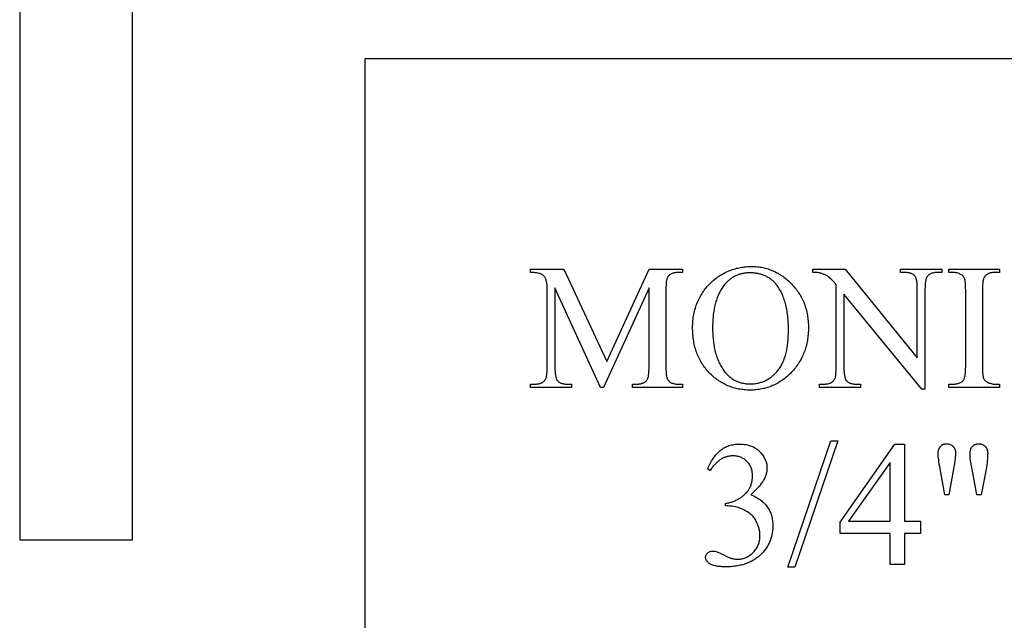
# Model space of a CAD drawing. Extents: x 0 to 161, y -32 to 91.
# Drawn here: x 134 to 147, y 4 to 12 of the extents above; entities that cross this region are included whole.
import ezdxf

# ---------------------------------------------------------------- set-up
doc = ezdxf.new("R2010")
doc.units = 0
doc.layers.add('LAYER_1', color=18, linetype='CONTINUOUS')

msp = doc.modelspace()

# ---------------------------------------------------------------- linework, layer by layer
at = {"layer": 'LAYER_1'}
for points in [[(135.252, 4.612), (135.252, 32.612), (133.752, 32.612), (133.752, 4.612)], [(138.34, 1.01), (160.34, 1.01), (160.34, 11.01), (138.34, 11.01)], [(143.479, 8.248), (143.499, 8.248), (143.517, 8.247), (143.536, 8.246), (143.555, 8.245), (143.573, 8.243), (143.591, 8.24), (143.609, 8.237), (143.627, 8.234), (143.645, 8.23), (143.663, 8.226), (143.68, 8.221), (143.697, 8.216), (143.715, 8.21), (143.732, 8.204), (143.748, 8.197), (143.765, 8.19), (143.781, 8.183), (143.798, 8.175), (143.814, 8.166), (143.83, 8.158), (143.846, 8.148), (143.862, 8.139), (143.877, 8.128), (143.892, 8.118), (143.908, 8.107), (143.923, 8.095), (143.938, 8.083), (143.952, 8.07), (143.967, 8.057), (143.981, 8.044), (143.996, 8.03), (144.01, 8.016), (144.023, 8.001), (144.037, 7.986), (144.05, 7.971), (144.062, 7.956), (144.074, 7.941), (144.086, 7.925), (144.097, 7.909), (144.108, 7.893), (144.118, 7.876), (144.128, 7.859), (144.137, 7.843), (144.146, 7.825), (144.155, 7.808), (144.163, 7.791), (144.171, 7.773), (144.178, 7.755), (144.185, 7.737), (144.191, 7.718), (144.197, 7.699), (144.202, 7.68), (144.207, 7.661), (144.212, 7.642), (144.216, 7.622), (144.22, 7.603), (144.223, 7.583), (144.226, 7.562), (144.228, 7.542), (144.23, 7.521), (144.232, 7.5), (144.233, 7.479), (144.234, 7.458), (144.234, 7.436), (144.234, 7.414), (144.233, 7.392), (144.232, 7.37), (144.23, 7.348), (144.228, 7.327), (144.226, 7.306), (144.223, 7.285), (144.22, 7.264), (144.216, 7.244), (144.212, 7.224), (144.207, 7.204), (144.202, 7.184), (144.197, 7.165), (144.191, 7.146), (144.184, 7.127), (144.177, 7.108), (144.17, 7.09), (144.162, 7.072), (144.154, 7.054), (144.146, 7.036), (144.137, 7.018), (144.127, 7.001), (144.117, 6.984), (144.107, 6.967), (144.096, 6.951), (144.085, 6.934), (144.073, 6.918), (144.061, 6.902), (144.048, 6.887), (144.035, 6.871), (144.022, 6.856), (144.008, 6.841), (143.994, 6.827), (143.979, 6.813), (143.965, 6.799), (143.95, 6.786), (143.935, 6.773), (143.92, 6.761), (143.905, 6.749), (143.889, 6.738), (143.873, 6.727), (143.857, 6.717), (143.841, 6.707), (143.825, 6.697), (143.809, 6.688), (143.792, 6.68), (143.775, 6.672), (143.758, 6.664), (143.741, 6.657), (143.724, 6.65), (143.706, 6.644), (143.688, 6.638), (143.67, 6.633), (143.652, 6.628), (143.634, 6.624), (143.615, 6.62), (143.597, 6.616), (143.578, 6.613), (143.559, 6.611), (143.54, 6.609), (143.52, 6.607), (143.501, 6.606), (143.481, 6.605), (143.461, 6.605), (143.441, 6.605), (143.421, 6.606), (143.401, 6.607), (143.381, 6.609), (143.362, 6.611), (143.343, 6.613), (143.324, 6.616), (143.305, 6.619), (143.287, 6.623), (143.268, 6.627), (143.25, 6.632), (143.232, 6.637), (143.214, 6.643), (143.197, 6.649), (143.179, 6.656), (143.162, 6.663), (143.145, 6.67), (143.129, 6.678), (143.112, 6.686), (143.096, 6.695), (143.08, 6.704), (143.064, 6.714), (143.048, 6.724), (143.033, 6.735), (143.017, 6.746), (143.002, 6.757), (142.987, 6.769), (142.972, 6.782), (142.958, 6.794), (142.944, 6.808), (142.93, 6.821), (142.916, 6.836), (142.902, 6.85), (142.889, 6.865), (142.876, 6.88), (142.864, 6.895), (142.852, 6.911), (142.841, 6.927), (142.83, 6.943), (142.819, 6.959), (142.809, 6.976), (142.799, 6.993), (142.79, 7.01), (142.781, 7.028), (142.773, 7.045), (142.765, 7.063), (142.757, 7.082), (142.75, 7.1), (142.743, 7.119), (142.737, 7.138), (142.731, 7.157), (142.726, 7.177), (142.721, 7.197), (142.716, 7.217), (142.712, 7.237), (142.709, 7.258), (142.705, 7.279), (142.703, 7.3), (142.7, 7.321), (142.698, 7.343), (142.697, 7.365), (142.696, 7.387), (142.695, 7.41), (142.695, 7.432), (142.695, 7.456), (142.696, 7.479), (142.697, 7.501), (142.699, 7.524), (142.701, 7.546), (142.704, 7.568), (142.707, 7.59), (142.711, 7.611), (142.715, 7.632), (142.72, 7.653), (142.725, 7.673), (142.731, 7.694), (142.737, 7.714), (142.744, 7.734), (142.751, 7.753), (142.759, 7.772), (142.767, 7.791), (142.776, 7.81), (142.785, 7.828), (142.794, 7.846), (142.805, 7.864), (142.815, 7.882), (142.827, 7.899), (142.838, 7.916), (142.85, 7.933), (142.863, 7.95), (142.876, 7.966), (142.89, 7.982), (142.904, 7.998), (142.919, 8.013), (142.934, 8.028), (142.95, 8.043), (142.964, 8.056), (142.978, 8.068), (142.992, 8.08), (143.007, 8.091), (143.021, 8.102), (143.036, 8.113), (143.051, 8.123), (143.066, 8.133), (143.081, 8.142), (143.097, 8.151), (143.112, 8.16), (143.128, 8.168), (143.144, 8.176), (143.16, 8.183), (143.176, 8.19), (143.193, 8.197), (143.21, 8.203), (143.226, 8.209), (143.243, 8.214), (143.26, 8.219), (143.278, 8.224), (143.295, 8.228), (143.313, 8.232), (143.331, 8.236), (143.349, 8.239), (143.367, 8.241), (143.385, 8.243), (143.404, 8.245), (143.422, 8.247), (143.441, 8.248), (143.46, 8.248)], [(141.472, 6.641), (140.865, 7.963), (140.865, 6.913), (140.865, 6.879), (140.867, 6.848), (140.868, 6.833), (140.869, 6.82), (140.871, 6.807), (140.873, 6.796), (140.875, 6.785), (140.877, 6.775), (140.88, 6.766), (140.882, 6.757), (140.886, 6.75), (140.889, 6.743), (140.892, 6.737), (140.896, 6.732), (140.902, 6.727), (140.908, 6.721), (140.914, 6.716), (140.921, 6.711), (140.928, 6.707), (140.935, 6.703), (140.943, 6.699), (140.951, 6.696), (140.96, 6.693), (140.969, 6.691), (140.979, 6.688), (140.988, 6.687), (140.999, 6.685), (141.009, 6.685), (141.02, 6.684), (141.032, 6.684), (141.087, 6.684), (141.087, 6.641), (140.54, 6.641), (140.54, 6.684), (140.596, 6.684), (140.608, 6.684), (140.62, 6.685), (140.631, 6.686), (140.642, 6.688), (140.653, 6.69), (140.663, 6.692), (140.672, 6.695), (140.681, 6.699), (140.69, 6.703), (140.698, 6.707), (140.706, 6.712), (140.713, 6.718), (140.72, 6.724), (140.726, 6.73), (140.732, 6.737), (140.737, 6.744), (140.74, 6.749), (140.743, 6.755), (140.746, 6.761), (140.749, 6.768), (140.751, 6.776), (140.753, 6.785), (140.755, 6.795), (140.756, 6.805), (140.759, 6.827), (140.761, 6.853), (140.762, 6.882), (140.763, 6.913), (140.763, 7.94), (140.762, 7.965), (140.761, 7.989), (140.76, 8.01), (140.757, 8.03), (140.754, 8.048), (140.75, 8.064), (140.748, 8.071), (140.745, 8.078), (140.742, 8.085), (140.74, 8.091), (140.735, 8.099), (140.73, 8.107), (140.724, 8.114), (140.717, 8.122), (140.709, 8.128), (140.7, 8.135), (140.69, 8.141), (140.68, 8.147), (140.674, 8.15), (140.668, 8.152), (140.662, 8.155), (140.655, 8.157), (140.64, 8.161), (140.623, 8.164), (140.605, 8.166), (140.585, 8.168), (140.564, 8.169), (140.54, 8.17), (140.54, 8.212), (140.985, 8.212), (141.556, 6.983), (142.117, 8.212), (142.562, 8.212), (142.562, 8.17), (142.507, 8.17), (142.495, 8.169), (142.483, 8.169), (142.471, 8.167), (142.46, 8.166), (142.45, 8.164), (142.44, 8.161), (142.43, 8.158), (142.421, 8.154), (142.412, 8.15), (142.404, 8.146), (142.396, 8.141), (142.389, 8.136), (142.382, 8.13), (142.376, 8.123), (142.37, 8.117), (142.365, 8.109), (142.361, 8.104), (142.359, 8.099), (142.356, 8.092), (142.353, 8.085), (142.351, 8.077), (142.349, 8.068), (142.347, 8.059), (142.345, 8.048), (142.343, 8.026), (142.341, 8), (142.339, 7.972), (142.339, 7.94), (142.339, 6.913), (142.34, 6.879), (142.341, 6.848), (142.342, 6.833), (142.344, 6.82), (142.345, 6.807), (142.347, 6.796), (142.349, 6.785), (142.352, 6.775), (142.354, 6.766), (142.357, 6.757), (142.36, 6.75), (142.364, 6.743), (142.368, 6.737), (142.371, 6.732), (142.377, 6.727), (142.383, 6.721), (142.389, 6.716), (142.396, 6.711), (142.403, 6.707), (142.411, 6.703), (142.419, 6.699), (142.427, 6.696), (142.436, 6.693), (142.445, 6.691), (142.454, 6.688), (142.464, 6.687), (142.474, 6.685), (142.485, 6.685), (142.496, 6.684), (142.507, 6.684), (142.562, 6.684), (142.562, 6.641), (141.894, 6.641), (141.894, 6.684), (141.95, 6.684), (141.962, 6.684), (141.974, 6.685), (141.985, 6.686), (141.996, 6.688), (142.007, 6.69), (142.017, 6.692), (142.026, 6.695), (142.035, 6.699), (142.044, 6.703), (142.052, 6.707), (142.06, 6.712), (142.067, 6.718), (142.074, 6.724), (142.08, 6.73), (142.086, 6.737), (142.091, 6.744), (142.094, 6.749), (142.097, 6.755), (142.1, 6.761), (142.102, 6.768), (142.104, 6.776), (142.107, 6.785), (142.108, 6.795), (142.11, 6.805), (142.113, 6.827), (142.115, 6.853), (142.116, 6.882), (142.117, 6.913), (142.117, 7.963), (141.51, 6.641)], [(143.457, 8.164), (143.444, 8.164), (143.431, 8.163), (143.419, 8.162), (143.406, 8.161), (143.394, 8.16), (143.381, 8.158), (143.369, 8.156), (143.357, 8.154), (143.345, 8.151), (143.334, 8.148), (143.322, 8.145), (143.311, 8.142), (143.3, 8.138), (143.289, 8.134), (143.278, 8.129), (143.267, 8.125), (143.257, 8.12), (143.247, 8.114), (143.236, 8.109), (143.226, 8.103), (143.217, 8.096), (143.207, 8.09), (143.197, 8.083), (143.188, 8.076), (143.179, 8.068), (143.17, 8.06), (143.161, 8.052), (143.152, 8.044), (143.144, 8.035), (143.135, 8.026), (143.127, 8.017), (143.119, 8.007), (143.109, 7.995), (143.1, 7.982), (143.091, 7.969), (143.082, 7.956), (143.073, 7.942), (143.065, 7.928), (143.057, 7.913), (143.05, 7.899), (143.042, 7.883), (143.035, 7.868), (143.029, 7.852), (143.022, 7.836), (143.016, 7.819), (143.01, 7.802), (143.005, 7.785), (143, 7.767), (142.995, 7.749), (142.991, 7.731), (142.986, 7.712), (142.983, 7.693), (142.979, 7.674), (142.976, 7.654), (142.973, 7.634), (142.97, 7.614), (142.968, 7.593), (142.966, 7.572), (142.964, 7.55), (142.963, 7.528), (142.962, 7.506), (142.961, 7.483), (142.96, 7.46), (142.96, 7.437), (142.96, 7.413), (142.961, 7.39), (142.962, 7.366), (142.963, 7.344), (142.964, 7.321), (142.966, 7.299), (142.968, 7.277), (142.971, 7.256), (142.973, 7.235), (142.976, 7.214), (142.98, 7.193), (142.983, 7.173), (142.987, 7.154), (142.992, 7.134), (142.996, 7.115), (143.001, 7.097), (143.007, 7.078), (143.012, 7.06), (143.018, 7.043), (143.025, 7.025), (143.031, 7.008), (143.038, 6.992), (143.045, 6.976), (143.053, 6.96), (143.061, 6.944), (143.069, 6.929), (143.077, 6.914), (143.086, 6.899), (143.095, 6.885), (143.105, 6.871), (143.115, 6.858), (143.125, 6.845), (143.133, 6.835), (143.141, 6.826), (143.149, 6.817), (143.158, 6.808), (143.166, 6.799), (143.175, 6.791), (143.184, 6.783), (143.193, 6.776), (143.202, 6.769), (143.212, 6.762), (143.221, 6.755), (143.231, 6.749), (143.241, 6.743), (143.251, 6.737), (143.261, 6.732), (143.271, 6.727), (143.282, 6.722), (143.293, 6.717), (143.303, 6.713), (143.314, 6.709), (143.326, 6.706), (143.337, 6.703), (143.348, 6.7), (143.36, 6.697), (143.372, 6.695), (143.384, 6.693), (143.396, 6.691), (143.408, 6.69), (143.42, 6.689), (143.433, 6.688), (143.446, 6.687), (143.459, 6.687), (143.472, 6.687), (143.486, 6.688), (143.499, 6.689), (143.513, 6.69), (143.526, 6.691), (143.539, 6.693), (143.552, 6.695), (143.564, 6.698), (143.577, 6.701), (143.589, 6.704), (143.602, 6.708), (143.614, 6.712), (143.626, 6.716), (143.638, 6.72), (143.649, 6.725), (143.661, 6.73), (143.672, 6.736), (143.683, 6.742), (143.694, 6.748), (143.705, 6.755), (143.716, 6.762), (143.727, 6.769), (143.737, 6.776), (143.747, 6.784), (143.757, 6.793), (143.767, 6.801), (143.777, 6.81), (143.787, 6.819), (143.797, 6.829), (143.806, 6.839), (143.815, 6.849), (143.824, 6.86), (143.833, 6.871), (143.842, 6.882), (143.85, 6.894), (143.858, 6.906), (143.866, 6.919), (143.873, 6.932), (143.88, 6.945), (143.887, 6.959), (143.894, 6.973), (143.9, 6.987), (143.906, 7.002), (143.912, 7.017), (143.918, 7.033), (143.923, 7.049), (143.928, 7.066), (143.932, 7.082), (143.937, 7.1), (143.941, 7.117), (143.945, 7.135), (143.948, 7.154), (143.951, 7.172), (143.954, 7.192), (143.957, 7.211), (143.96, 7.231), (143.962, 7.251), (143.963, 7.272), (143.965, 7.293), (143.966, 7.315), (143.968, 7.359), (143.969, 7.405), (143.968, 7.43), (143.968, 7.454), (143.967, 7.478), (143.966, 7.502), (143.965, 7.526), (143.963, 7.549), (143.961, 7.571), (143.959, 7.593), (143.956, 7.615), (143.953, 7.637), (143.95, 7.658), (143.946, 7.678), (143.942, 7.698), (143.938, 7.718), (143.934, 7.738), (143.929, 7.757), (143.924, 7.775), (143.918, 7.793), (143.913, 7.811), (143.907, 7.829), (143.9, 7.846), (143.893, 7.862), (143.887, 7.878), (143.879, 7.894), (143.872, 7.91), (143.864, 7.925), (143.856, 7.939), (143.847, 7.953), (143.838, 7.967), (143.829, 7.981), (143.82, 7.994), (143.81, 8.006), (143.802, 8.016), (143.793, 8.025), (143.785, 8.034), (143.776, 8.043), (143.768, 8.052), (143.759, 8.06), (143.749, 8.068), (143.74, 8.075), (143.73, 8.082), (143.721, 8.089), (143.711, 8.096), (143.7, 8.102), (143.69, 8.108), (143.68, 8.114), (143.669, 8.119), (143.658, 8.124), (143.647, 8.129), (143.636, 8.134), (143.624, 8.138), (143.612, 8.142), (143.601, 8.145), (143.588, 8.148), (143.576, 8.151), (143.564, 8.154), (143.551, 8.156), (143.538, 8.158), (143.525, 8.16), (143.512, 8.161), (143.499, 8.162), (143.485, 8.163), (143.471, 8.164)], [(144.294, 8.212), (144.721, 8.212), (145.681, 7.034), (145.681, 7.94), (145.681, 7.975), (145.679, 8.006), (145.678, 8.02), (145.677, 8.033), (145.675, 8.046), (145.673, 8.058), (145.671, 8.069), (145.669, 8.079), (145.666, 8.088), (145.663, 8.096), (145.66, 8.104), (145.657, 8.11), (145.653, 8.116), (145.649, 8.121), (145.643, 8.127), (145.638, 8.132), (145.631, 8.137), (145.624, 8.142), (145.617, 8.147), (145.61, 8.151), (145.602, 8.154), (145.594, 8.157), (145.585, 8.16), (145.576, 8.163), (145.567, 8.165), (145.557, 8.166), (145.546, 8.168), (145.536, 8.169), (145.525, 8.169), (145.513, 8.17), (145.459, 8.17), (145.459, 8.212), (146.006, 8.212), (146.006, 8.17), (145.95, 8.17), (145.938, 8.169), (145.926, 8.169), (145.915, 8.167), (145.904, 8.166), (145.894, 8.164), (145.884, 8.161), (145.874, 8.158), (145.865, 8.154), (145.857, 8.15), (145.848, 8.146), (145.841, 8.141), (145.833, 8.136), (145.827, 8.13), (145.82, 8.123), (145.814, 8.117), (145.809, 8.109), (145.806, 8.104), (145.803, 8.099), (145.8, 8.092), (145.798, 8.085), (145.796, 8.077), (145.793, 8.068), (145.792, 8.059), (145.79, 8.048), (145.787, 8.026), (145.785, 8), (145.784, 7.972), (145.783, 7.94), (145.783, 6.615), (145.742, 6.615), (144.706, 7.881), (144.706, 6.913), (144.706, 6.879), (144.708, 6.848), (144.709, 6.833), (144.71, 6.82), (144.712, 6.807), (144.713, 6.796), (144.716, 6.785), (144.718, 6.775), (144.72, 6.766), (144.723, 6.757), (144.726, 6.75), (144.73, 6.743), (144.733, 6.737), (144.737, 6.732), (144.743, 6.727), (144.749, 6.721), (144.755, 6.716), (144.762, 6.711), (144.769, 6.707), (144.777, 6.703), (144.785, 6.699), (144.793, 6.696), (144.802, 6.693), (144.811, 6.691), (144.82, 6.688), (144.83, 6.687), (144.84, 6.685), (144.85, 6.685), (144.861, 6.684), (144.873, 6.684), (144.928, 6.684), (144.928, 6.641), (144.381, 6.641), (144.381, 6.684), (144.436, 6.684), (144.448, 6.684), (144.46, 6.685), (144.471, 6.686), (144.482, 6.688), (144.493, 6.69), (144.503, 6.692), (144.513, 6.695), (144.522, 6.699), (144.53, 6.703), (144.539, 6.707), (144.546, 6.712), (144.554, 6.718), (144.56, 6.724), (144.567, 6.73), (144.573, 6.737), (144.578, 6.744), (144.581, 6.749), (144.584, 6.755), (144.587, 6.761), (144.589, 6.768), (144.592, 6.776), (144.594, 6.785), (144.596, 6.795), (144.597, 6.805), (144.6, 6.827), (144.602, 6.853), (144.603, 6.882), (144.604, 6.913), (144.604, 8.006), (144.587, 8.025), (144.572, 8.043), (144.557, 8.058), (144.544, 8.072), (144.531, 8.085), (144.52, 8.095), (144.509, 8.104), (144.5, 8.112), (144.491, 8.118), (144.48, 8.124), (144.469, 8.13), (144.456, 8.136), (144.443, 8.142), (144.428, 8.148), (144.413, 8.154), (144.396, 8.159), (144.387, 8.162), (144.377, 8.164), (144.366, 8.165), (144.354, 8.167), (144.341, 8.168), (144.326, 8.169), (144.311, 8.169), (144.294, 8.17)], [(146.772, 6.684), (146.772, 6.641), (146.099, 6.641), (146.099, 6.684), (146.154, 6.684), (146.166, 6.684), (146.178, 6.685), (146.189, 6.686), (146.2, 6.687), (146.21, 6.689), (146.22, 6.692), (146.229, 6.695), (146.238, 6.698), (146.247, 6.702), (146.255, 6.706), (146.263, 6.711), (146.27, 6.716), (146.277, 6.721), (146.284, 6.727), (146.29, 6.734), (146.296, 6.741), (146.299, 6.746), (146.302, 6.751), (146.305, 6.758), (146.308, 6.766), (146.31, 6.774), (146.313, 6.783), (146.315, 6.793), (146.317, 6.804), (146.318, 6.815), (146.32, 6.828), (146.322, 6.855), (146.323, 6.885), (146.324, 6.919), (146.324, 7.934), (146.323, 7.963), (146.323, 7.989), (146.321, 8.012), (146.32, 8.033), (146.318, 8.052), (146.315, 8.068), (146.312, 8.081), (146.31, 8.087), (146.308, 8.092), (146.305, 8.099), (146.301, 8.106), (146.296, 8.112), (146.291, 8.119), (146.284, 8.125), (146.277, 8.131), (146.27, 8.136), (146.261, 8.142), (146.248, 8.148), (146.235, 8.154), (146.222, 8.159), (146.209, 8.163), (146.195, 8.166), (146.182, 8.168), (146.168, 8.169), (146.154, 8.17), (146.099, 8.17), (146.099, 8.212), (146.772, 8.212), (146.772, 8.17), (146.715, 8.17), (146.703, 8.169), (146.692, 8.169), (146.681, 8.168), (146.67, 8.166), (146.66, 8.164), (146.65, 8.162), (146.641, 8.159), (146.632, 8.155), (146.624, 8.152), (146.615, 8.147), (146.608, 8.143), (146.6, 8.138), (146.593, 8.132), (146.587, 8.126), (146.581, 8.12), (146.575, 8.113), (146.572, 8.108), (146.568, 8.102), (146.565, 8.095), (146.562, 8.088), (146.56, 8.079), (146.557, 8.07), (146.555, 8.06), (146.553, 8.05), (146.552, 8.038), (146.55, 8.026), (146.548, 7.998), (146.547, 7.968), (146.546, 7.934), (146.546, 6.919), (146.546, 6.89), (146.547, 6.864), (146.548, 6.841), (146.55, 6.82), (146.552, 6.801), (146.555, 6.786), (146.558, 6.772), (146.559, 6.766), (146.561, 6.761), (146.564, 6.754), (146.569, 6.747), (146.573, 6.741), (146.579, 6.734), (146.586, 6.728), (146.593, 6.722), (146.601, 6.717), (146.61, 6.712), (146.622, 6.705), (146.635, 6.699), (146.648, 6.695), (146.661, 6.691), (146.674, 6.688), (146.688, 6.685), (146.701, 6.684), (146.715, 6.684)], [(144.623, 5.932), (144.054, 4.251), (143.962, 4.251), (144.531, 5.932)], [(146.048, 5.214), (145.984, 5.557), (145.978, 5.591), (145.973, 5.622), (145.968, 5.651), (145.965, 5.676), (145.962, 5.699), (145.96, 5.718), (145.959, 5.735), (145.958, 5.75), (145.959, 5.768), (145.96, 5.784), (145.963, 5.8), (145.964, 5.807), (145.966, 5.814), (145.968, 5.82), (145.97, 5.826), (145.973, 5.832), (145.976, 5.838), (145.979, 5.843), (145.982, 5.848), (145.985, 5.853), (145.989, 5.857), (145.993, 5.861), (145.997, 5.865), (146.001, 5.869), (146.006, 5.872), (146.01, 5.875), (146.015, 5.878), (146.02, 5.88), (146.025, 5.883), (146.031, 5.885), (146.036, 5.886), (146.047, 5.889), (146.059, 5.89), (146.072, 5.891), (146.085, 5.89), (146.096, 5.889), (146.108, 5.886), (146.119, 5.882), (146.129, 5.878), (146.139, 5.872), (146.148, 5.865), (146.157, 5.857), (146.161, 5.852), (146.165, 5.848), (146.168, 5.843), (146.171, 5.838), (146.174, 5.833), (146.177, 5.828), (146.18, 5.823), (146.182, 5.817), (146.184, 5.811), (146.186, 5.805), (146.188, 5.793), (146.19, 5.78), (146.19, 5.766), (146.19, 5.753), (146.188, 5.736), (146.186, 5.715), (146.183, 5.691), (146.179, 5.663), (146.173, 5.631), (146.16, 5.556), (146.098, 5.214)], [(146.472, 5.214), (146.409, 5.553), (146.384, 5.693), (146.382, 5.722), (146.382, 5.751), (146.382, 5.768), (146.384, 5.785), (146.385, 5.793), (146.386, 5.8), (146.388, 5.807), (146.39, 5.814), (146.392, 5.82), (146.394, 5.827), (146.397, 5.833), (146.4, 5.838), (146.403, 5.843), (146.406, 5.848), (146.41, 5.853), (146.414, 5.857), (146.418, 5.861), (146.422, 5.865), (146.427, 5.869), (146.431, 5.872), (146.436, 5.875), (146.441, 5.878), (146.446, 5.88), (146.452, 5.883), (146.457, 5.885), (146.463, 5.886), (146.474, 5.889), (146.487, 5.89), (146.5, 5.891), (146.512, 5.89), (146.524, 5.889), (146.535, 5.886), (146.545, 5.883), (146.555, 5.878), (146.565, 5.872), (146.574, 5.865), (146.583, 5.857), (146.587, 5.853), (146.59, 5.849), (146.594, 5.844), (146.597, 5.839), (146.6, 5.834), (146.603, 5.829), (146.605, 5.824), (146.607, 5.818), (146.609, 5.812), (146.611, 5.806), (146.614, 5.794), (146.615, 5.781), (146.616, 5.767), (146.615, 5.742), (146.614, 5.717), (146.613, 5.691), (146.61, 5.664), (146.607, 5.638), (146.603, 5.61), (146.599, 5.582), (146.594, 5.554), (146.528, 5.214)], [(142.892, 5.556), (142.9, 5.576), (142.909, 5.595), (142.918, 5.613), (142.928, 5.631), (142.937, 5.648), (142.947, 5.665), (142.957, 5.681), (142.968, 5.697), (142.979, 5.712), (142.99, 5.726), (143.001, 5.74), (143.013, 5.753), (143.024, 5.766), (143.037, 5.778), (143.049, 5.79), (143.062, 5.801), (143.075, 5.812), (143.088, 5.821), (143.102, 5.831), (143.116, 5.839), (143.131, 5.847), (143.146, 5.854), (143.161, 5.86), (143.177, 5.866), (143.193, 5.871), (143.21, 5.875), (143.227, 5.879), (143.244, 5.882), (143.262, 5.884), (143.28, 5.886), (143.298, 5.887), (143.317, 5.888), (143.34, 5.887), (143.363, 5.886), (143.385, 5.883), (143.406, 5.88), (143.427, 5.876), (143.447, 5.87), (143.466, 5.864), (143.484, 5.857), (143.502, 5.849), (143.519, 5.84), (143.535, 5.829), (143.551, 5.818), (143.566, 5.806), (143.58, 5.793), (143.594, 5.78), (143.607, 5.765), (143.616, 5.753), (143.625, 5.742), (143.633, 5.73), (143.64, 5.718), (143.647, 5.706), (143.654, 5.694), (143.659, 5.682), (143.664, 5.67), (143.669, 5.658), (143.673, 5.645), (143.676, 5.633), (143.679, 5.62), (143.681, 5.607), (143.682, 5.595), (143.683, 5.582), (143.683, 5.569), (143.683, 5.558), (143.683, 5.547), (143.682, 5.537), (143.68, 5.526), (143.678, 5.515), (143.676, 5.504), (143.673, 5.493), (143.67, 5.482), (143.666, 5.471), (143.662, 5.46), (143.658, 5.45), (143.653, 5.439), (143.648, 5.428), (143.642, 5.417), (143.636, 5.405), (143.63, 5.394), (143.623, 5.383), (143.615, 5.372), (143.607, 5.361), (143.599, 5.35), (143.591, 5.339), (143.582, 5.327), (143.572, 5.316), (143.562, 5.305), (143.541, 5.282), (143.518, 5.26), (143.494, 5.237), (143.468, 5.214), (143.486, 5.207), (143.503, 5.199), (143.52, 5.191), (143.536, 5.183), (143.552, 5.174), (143.567, 5.165), (143.581, 5.155), (143.595, 5.145), (143.608, 5.135), (143.621, 5.124), (143.634, 5.113), (143.645, 5.102), (143.657, 5.09), (143.667, 5.078), (143.677, 5.065), (143.687, 5.052), (143.696, 5.039), (143.704, 5.025), (143.712, 5.011), (143.719, 4.997), (143.726, 4.982), (143.732, 4.968), (143.738, 4.953), (143.743, 4.937), (143.747, 4.922), (143.751, 4.906), (143.754, 4.889), (143.756, 4.873), (143.758, 4.856), (143.76, 4.839), (143.761, 4.822), (143.761, 4.804), (143.761, 4.779), (143.759, 4.754), (143.757, 4.729), (143.753, 4.705), (143.748, 4.682), (143.743, 4.659), (143.736, 4.636), (143.729, 4.614), (143.72, 4.592), (143.71, 4.57), (143.7, 4.549), (143.688, 4.529), (143.675, 4.508), (143.662, 4.489), (143.647, 4.469), (143.631, 4.45), (143.621, 4.438), (143.61, 4.427), (143.598, 4.416), (143.587, 4.405), (143.575, 4.394), (143.562, 4.384), (143.55, 4.375), (143.537, 4.365), (143.524, 4.356), (143.511, 4.348), (143.497, 4.34), (143.483, 4.332), (143.469, 4.324), (143.454, 4.317), (143.439, 4.311), (143.424, 4.304), (143.409, 4.298), (143.393, 4.293), (143.377, 4.288), (143.36, 4.283), (143.344, 4.279), (143.327, 4.275), (143.31, 4.271), (143.292, 4.268), (143.274, 4.265), (143.256, 4.263), (143.238, 4.26), (143.219, 4.259), (143.2, 4.257), (143.181, 4.256), (143.161, 4.256), (143.141, 4.256), (143.122, 4.256), (143.103, 4.256), (143.085, 4.257), (143.068, 4.258), (143.052, 4.26), (143.036, 4.261), (143.022, 4.263), (143.008, 4.266), (142.995, 4.268), (142.982, 4.271), (142.971, 4.274), (142.96, 4.278), (142.95, 4.282), (142.941, 4.286), (142.932, 4.29), (142.925, 4.295), (142.918, 4.3), (142.911, 4.305), (142.905, 4.31), (142.9, 4.315), (142.895, 4.32), (142.89, 4.325), (142.886, 4.331), (142.882, 4.336), (142.879, 4.341), (142.876, 4.347), (142.873, 4.352), (142.871, 4.357), (142.87, 4.363), (142.868, 4.369), (142.868, 4.374), (142.868, 4.38), (142.868, 4.388), (142.869, 4.396), (142.871, 4.404), (142.874, 4.411), (142.878, 4.419), (142.883, 4.426), (142.888, 4.432), (142.895, 4.439), (142.902, 4.445), (142.909, 4.45), (142.917, 4.454), (142.925, 4.458), (142.933, 4.461), (142.942, 4.463), (142.951, 4.464), (142.96, 4.464), (142.975, 4.464), (142.99, 4.462), (143.004, 4.459), (143.019, 4.455), (143.025, 4.453), (143.032, 4.45), (143.052, 4.442), (143.077, 4.429), (143.109, 4.413), (143.141, 4.396), (143.167, 4.384), (143.179, 4.379), (143.189, 4.375), (143.197, 4.371), (143.205, 4.369), (143.216, 4.366), (143.227, 4.364), (143.238, 4.362), (143.249, 4.36), (143.261, 4.358), (143.272, 4.357), (143.284, 4.357), (143.296, 4.357), (143.311, 4.357), (143.325, 4.358), (143.34, 4.36), (143.354, 4.362), (143.367, 4.365), (143.381, 4.369), (143.394, 4.374), (143.407, 4.379), (143.42, 4.386), (143.432, 4.392), (143.444, 4.4), (143.456, 4.408), (143.468, 4.417), (143.48, 4.427), (143.491, 4.437), (143.502, 4.448), (143.513, 4.46), (143.523, 4.472), (143.532, 4.484), (143.54, 4.496), (143.548, 4.509), (143.555, 4.521), (143.562, 4.535), (143.568, 4.548), (143.573, 4.562), (143.577, 4.576), (143.581, 4.59), (143.584, 4.604), (143.586, 4.619), (143.588, 4.634), (143.589, 4.649), (143.59, 4.665), (143.589, 4.676), (143.589, 4.688), (143.588, 4.699), (143.587, 4.71), (143.586, 4.722), (143.584, 4.733), (143.582, 4.744), (143.579, 4.755), (143.577, 4.766), (143.574, 4.777), (143.57, 4.789), (143.567, 4.8), (143.563, 4.811), (143.559, 4.822), (143.554, 4.832), (143.549, 4.843), (143.541, 4.859), (143.534, 4.874), (143.526, 4.888), (143.517, 4.9), (143.509, 4.912), (143.501, 4.923), (143.492, 4.933), (143.483, 4.942), (143.47, 4.953), (143.456, 4.964), (143.44, 4.975), (143.424, 4.986), (143.406, 4.996), (143.387, 5.006), (143.367, 5.016), (143.346, 5.026), (143.324, 5.035), (143.303, 5.042), (143.281, 5.049), (143.258, 5.054), (143.236, 5.058), (143.214, 5.061), (143.191, 5.063), (143.169, 5.064), (143.132, 5.064), (143.132, 5.098), (143.143, 5.1), (143.155, 5.102), (143.166, 5.104), (143.178, 5.107), (143.189, 5.11), (143.201, 5.113), (143.212, 5.117), (143.223, 5.121), (143.235, 5.125), (143.246, 5.13), (143.258, 5.134), (143.269, 5.14), (143.292, 5.151), (143.315, 5.164), (143.327, 5.171), (143.338, 5.178), (143.348, 5.186), (143.358, 5.193), (143.368, 5.201), (143.377, 5.208), (143.386, 5.216), (143.395, 5.224), (143.403, 5.233), (143.411, 5.241), (143.418, 5.25), (143.425, 5.258), (143.432, 5.267), (143.438, 5.277), (143.444, 5.286), (143.449, 5.295), (143.454, 5.305), (143.459, 5.315), (143.464, 5.325), (143.468, 5.334), (143.471, 5.345), (143.475, 5.355), (143.478, 5.365), (143.481, 5.376), (143.483, 5.386), (143.485, 5.397), (143.487, 5.408), (143.488, 5.419), (143.49, 5.43), (143.49, 5.441), (143.491, 5.452), (143.491, 5.463), (143.491, 5.478), (143.49, 5.492), (143.488, 5.507), (143.486, 5.52), (143.484, 5.533), (143.481, 5.546), (143.477, 5.559), (143.472, 5.571), (143.467, 5.583), (143.462, 5.595), (143.456, 5.606), (143.449, 5.617), (143.442, 5.627), (143.434, 5.637), (143.425, 5.647), (143.416, 5.656), (143.407, 5.665), (143.397, 5.674), (143.387, 5.681), (143.377, 5.689), (143.366, 5.695), (143.355, 5.701), (143.344, 5.707), (143.332, 5.712), (143.321, 5.716), (143.309, 5.72), (143.296, 5.723), (143.284, 5.725), (143.271, 5.727), (143.258, 5.729), (143.244, 5.73), (143.23, 5.73), (143.219, 5.73), (143.208, 5.729), (143.197, 5.728), (143.186, 5.727), (143.176, 5.725), (143.165, 5.723), (143.155, 5.721), (143.144, 5.718), (143.134, 5.715), (143.124, 5.711), (143.114, 5.707), (143.104, 5.703), (143.094, 5.698), (143.084, 5.693), (143.075, 5.688), (143.065, 5.682), (143.056, 5.676), (143.047, 5.669), (143.038, 5.662), (143.029, 5.655), (143.02, 5.647), (143.011, 5.639), (143.003, 5.631), (142.994, 5.622), (142.986, 5.612), (142.977, 5.603), (142.969, 5.593), (142.961, 5.583), (142.953, 5.572), (142.945, 5.561), (142.938, 5.549), (142.93, 5.538)], [(145.722, 4.863), (145.722, 4.698), (145.511, 4.698), (145.511, 4.284), (145.32, 4.284), (145.32, 4.698), (144.655, 4.698), (144.655, 4.847), (145.384, 5.888), (145.511, 5.888), (145.511, 4.863)], [(145.32, 4.863), (145.32, 5.643), (144.768, 4.863)]]:
    msp.add_lwpolyline(points, close=True, dxfattribs=at)

doc.saveas('drawing.dxf')
